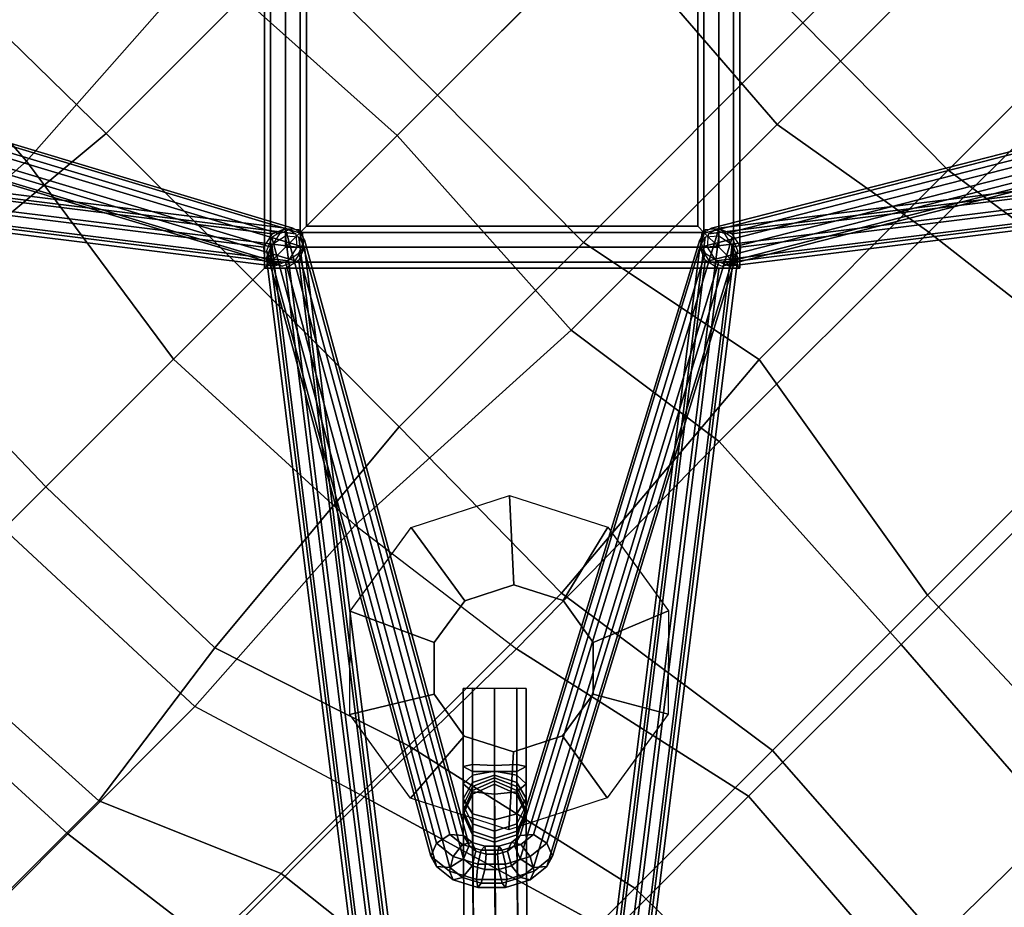
# Model space of a CAD drawing. Units: inches. Extents: x -2 to 423, y -6 to 285.
# Drawn here: x 220 to 226, y 220 to 226 of the extents above; entities that cross this region are included whole.
import ezdxf

# ---------------------------------------------------------------- set-up
doc = ezdxf.new("R2010")
doc.units = ezdxf.units.IN
doc.header["$MEASUREMENT"] = 0
doc.layers.add('SEAT', color=5, linetype='Continuous')
doc.layers.add('SEAT-BASE', color=5, linetype='Continuous', lineweight=30)

# ---------------------------------------------------------------- blocks, each defined once
blk = doc.blocks.new('LDFSR_0T')
at = {"layer": 'SEAT'}
blk.add_point((0, 0), dxfattribs=at)
for points in [[(-3.8157, 2.6506, 15.9965), (-2.4712, 2.7137, 15.8348), (-2.5577, 1.4567, 15.7015), (-3.936, 1.5419, 15.8644)], [(-2.4712, 2.7137, 15.8348), (-0.817, 2.6495, 15.8876), (-0.9732, 1.5553, 15.7961), (-2.5577, 1.4567, 15.7015)], [(-2.1049, 1.2374, 16.051), (-2.1219, 2.6241, 16.1599), (-3.4111, 2.6242, 16.2441), (-3.8168, 1.3924, 16.1566)], [(-0.5506, 1.2366, 16.2028), (-0.3021, 2.4724, 16.3164), (-2.1219, 2.6241, 16.1599), (-2.1049, 1.2374, 16.051)], [(-3.8491, 0, 16.0944), (-3.8168, 1.3924, 16.1566), (-4.9507, 1.547, 16.5535), (-5.034, 0, 16.4667)], [(-2.5577, 1.4567, 15.7015), (-2.7723, 0, 15.6446), (-4.2034, 0, 15.7559), (-3.936, 1.5419, 15.8644)], [(-2.5577, 1.4567, 15.7015), (-0.9732, 1.5553, 15.7961), (-0.8864, 0, 15.7884), (-2.7723, 0, 15.6446)], [(0.7647, 1.5567, 16.0429), (0.8779, 0, 16.0233), (-0.8864, 0, 15.7884), (-0.9732, 1.5553, 15.7961)], [(-3.8491, 0, 16.0944), (-2.1029, 0, 16.025), (-2.1049, 1.2374, 16.051), (-3.8168, 1.3924, 16.1566)], [(-0.5456, 0, 16.1667), (-0.5506, 1.2366, 16.2028), (-2.1049, 1.2374, 16.051), (-2.1029, 0, 16.025)], [(-0.5456, 0, 16.1667), (1.3069, 0, 16.4238), (1.3015, 1.236, 16.4647), (-0.5506, 1.2366, 16.2028)], [(-5.292, 0, 16.1838), (-6.2249, 0, 16.8982), (-6.1512, -1.5574, 16.9393), (-5.2206, -1.5562, 16.2787)], [(-5.034, 0, 16.4667), (-4.9507, -1.547, 16.5535), (-5.9256, -1.5468, 17.2695), (-6.0399, 0, 17.2052)], [(-4.1482, -1.5551, 15.8895), (-4.2034, 0, 15.7559), (-5.292, 0, 16.1838), (-5.2206, -1.5562, 16.2787)], [(-3.8168, -1.3924, 16.1566), (-4.9507, -1.547, 16.5535), (-5.034, 0, 16.4667), (-3.8491, 0, 16.0944)], [(-2.7723, 0, 15.6446), (-4.2034, 0, 15.7559), (-4.1482, -1.5551, 15.8895), (-2.7064, -1.4659, 15.7191)], [(-2.1029, 0, 16.025), (-2.1049, -1.2374, 16.051), (-3.8168, -1.3924, 16.1566), (-3.8491, 0, 16.0944)], [(-0.9732, -1.5553, 15.7961), (-0.8864, 0, 15.7884), (-2.7723, 0, 15.6446), (-2.7064, -1.4659, 15.7191)], [(-0.5506, -1.2366, 16.2028), (-2.1049, -1.2374, 16.051), (-2.1029, 0, 16.025), (-0.5456, 0, 16.1667)], [(0.8779, 0, 16.0233), (-0.8864, 0, 15.7884), (-0.9732, -1.5553, 15.7961), (0.7647, -1.5567, 16.0429)], [(1.3069, 0, 16.4238), (1.3015, -1.236, 16.4647), (-0.5506, -1.2366, 16.2028), (-0.5456, 0, 16.1667)], [(2.7898, -1.5563, 16.2902), (2.6789, 0, 16.2617), (0.8779, 0, 16.0233), (0.7647, -1.5567, 16.0429)], [(3.1623, -1.236, 16.6971), (1.3015, -1.236, 16.4647), (1.3069, 0, 16.4238), (3.165, 0, 16.6753)], [(-2.1219, -2.6241, 16.1599), (-3.4111, -2.6242, 16.2441), (-3.8168, -1.3924, 16.1566), (-2.1049, -1.2374, 16.051)], [(-0.3021, -2.4724, 16.3164), (-2.1219, -2.6241, 16.1599), (-2.1049, -1.2374, 16.051), (-0.5506, -1.2366, 16.2028)], [(1.3015, -1.236, 16.4647), (1.2921, -2.471, 16.5418), (-0.3021, -2.4724, 16.3164), (-0.5506, -1.2366, 16.2028)], [(3.42, -2.4706, 16.7863), (1.2921, -2.471, 16.5418), (1.3015, -1.236, 16.4647), (3.1623, -1.236, 16.6971)], [(-4.4883, -2.6233, 16.5361), (-4.9507, -1.547, 16.5535), (-3.8168, -1.3924, 16.1566), (-3.4111, -2.6242, 16.2441)], [(-4.1482, -1.5551, 15.8895), (-2.7064, -1.4659, 15.7191), (-2.5466, -2.6684, 15.8893), (-3.8157, -2.6506, 15.9965)], [(-0.817, -2.6495, 15.8876), (-0.9732, -1.5553, 15.7961), (-2.7064, -1.4659, 15.7191), (-2.5466, -2.6684, 15.8893)], [(-6.1512, -1.5574, 16.9393), (-6.0333, -2.6535, 17.1), (-5.078, -2.6522, 16.477), (-5.2206, -1.5562, 16.2787)], [(-5.9256, -1.5468, 17.2695), (-4.9507, -1.547, 16.5535), (-4.4883, -2.6233, 16.5361), (-5.7602, -2.6214, 17.3683)], [(-5.078, -2.6522, 16.477), (-3.8157, -2.6506, 15.9965), (-4.1482, -1.5551, 15.8895), (-5.2206, -1.5562, 16.2787)], [(0.7647, -1.5567, 16.0429), (-0.9732, -1.5553, 15.7961), (-0.817, -2.6495, 15.8876), (0.9498, -2.6511, 16.1256)], [(2.9876, -2.6519, 16.3602), (2.7898, -1.5563, 16.2902), (0.7647, -1.5567, 16.0429), (0.9498, -2.6511, 16.1256)], [(-0.3021, -2.4724, 16.3164), (-0.5866, -4.1772, 16.464), (-1.8961, -4.1771, 16.4206), (-2.1219, -2.6241, 16.1599)], [(1.5454, -4.1775, 16.6824), (-0.5866, -4.1772, 16.464), (-0.3021, -2.4724, 16.3164), (1.2921, -2.471, 16.5418)], [(3.4099, -4.1784, 16.8924), (1.5454, -4.1775, 16.6824), (1.2921, -2.471, 16.5418), (3.42, -2.4706, 16.7863)], [(-4.3102, -4.1786, 16.8588), (-5.4196, -4.1789, 17.5844), (-5.7602, -2.6214, 17.3683), (-4.4883, -2.6233, 16.5361)], [(-3.4111, -2.6242, 16.2441), (-3.0566, -4.1777, 16.5121), (-4.3102, -4.1786, 16.8588), (-4.4883, -2.6233, 16.5361)], [(-1.8961, -4.1771, 16.4206), (-3.0566, -4.1777, 16.5121), (-3.4111, -2.6242, 16.2441), (-2.1219, -2.6241, 16.1599)], [(-3.8157, -2.6506, 15.9965), (-5.078, -2.6522, 16.477), (-4.5126, -4.2705, 16.6112), (-3.336, -4.2699, 16.2347)], [(-2.1904, -4.2704, 16.1273), (-2.5466, -2.6684, 15.8893), (-3.8157, -2.6506, 15.9965), (-3.336, -4.2699, 16.2347)], [(-0.817, -2.6495, 15.8876), (-2.5466, -2.6684, 15.8893), (-2.1904, -4.2704, 16.1273), (-0.9076, -4.2734, 16.1375)], [(1.1473, -4.2751, 16.3052), (0.9498, -2.6511, 16.1256), (-0.817, -2.6495, 15.8876), (-0.9076, -4.2734, 16.1375)], [(2.9538, -4.2757, 16.5034), (2.9876, -2.6519, 16.3602), (0.9498, -2.6511, 16.1256), (1.1473, -4.2751, 16.3052)], [(-3.0356, -5.6644, 17.0272), (-4.0608, -5.6617, 17.3291), (-4.3102, -4.1786, 16.8588), (-3.0566, -4.1777, 16.5121)], [(-1.8961, -4.1771, 16.4206), (-1.9949, -5.6733, 16.8889), (-3.0356, -5.6644, 17.0272), (-3.0566, -4.1777, 16.5121)], [(-0.6369, -5.6908, 16.8101), (-1.9949, -5.6733, 16.8889), (-1.8961, -4.1771, 16.4206), (-0.5866, -4.1772, 16.464)], [(1.5454, -4.1775, 16.6824), (1.5189, -5.6916, 16.8935), (-0.6369, -5.6908, 16.8101), (-0.5866, -4.1772, 16.464)], [(-2.1904, -4.2704, 16.1273), (-3.336, -4.2699, 16.2347), (-3.2986, -5.8888, 16.8028), (-2.3113, -5.894, 16.6944)], [(-1.0212, -5.9125, 16.5889), (-0.9076, -4.2734, 16.1375), (-2.1904, -4.2704, 16.1273), (-2.3113, -5.894, 16.6944)], [(1.1473, -4.2751, 16.3052), (-0.9076, -4.2734, 16.1375), (-1.0212, -5.9125, 16.5889), (1.0648, -5.9201, 16.6051)], [(-0.7032, -6.8562, 17.2636), (-1.8464, -6.8269, 17.393), (-1.9949, -5.6733, 16.8889), (-0.6369, -5.6908, 16.8101)], [(-1.0915, -6.8362, 16.9931), (-1.0212, -5.9125, 16.5889), (-2.3113, -5.894, 16.6944), (-2.1468, -6.811, 17.1211)]]:
    blk.add_3dface(points, dxfattribs=at)
at = {"layer": 'SEAT-BASE'}
for points in [[(-7.1017, 6.7492, 2.9667), (-1.9196, 0.0912, 9.8395), (-1.8264, 0.1117, 9.8459), (-7.0084, 6.7697, 2.9731)], [(-7.0084, 6.7697, 2.9731), (-1.8264, 0.1117, 9.8459), (-1.747, 0.0794, 9.8034), (-6.929, 6.7374, 2.9307)], [(-7.1541, 6.6879, 2.9153), (-1.972, 0.0299, 9.788), (-1.9196, 0.0912, 9.8395), (-7.1017, 6.7492, 2.9667)], [(-6.929, 6.7374, 2.9307), (-1.747, 0.0794, 9.8034), (-1.7279, 0.0132, 9.7371), (-6.9099, 6.6712, 2.8643)], [(-7.135, 6.6217, 2.8489), (-1.9529, -0.0363, 9.7217), (-1.972, 0.0299, 9.788), (-7.1541, 6.6879, 2.9153)], [(-6.9099, 6.6712, 2.8643), (-1.7279, 0.0132, 9.7371), (-1.7803, -0.0481, 9.6856), (-6.9623, 6.6099, 2.8129)], [(-7.0556, 6.5894, 2.8065), (-1.8735, -0.0687, 9.6793), (-1.9529, -0.0363, 9.7217), (-7.135, 6.6217, 2.8489)], [(-6.9623, 6.6099, 2.8129), (-1.7803, -0.0481, 9.6856), (-1.8735, -0.0687, 9.6793), (-7.0556, 6.5894, 2.8065)], [(-3.6518, 3.532, 13.3455), (-1.7964, 0.0817, 9.7028), (-1.8897, 0.0613, 9.709), (-3.745, 3.5115, 13.3517)], [(-3.5724, 3.4998, 13.3882), (-1.7171, 0.0495, 9.7455), (-1.7964, 0.0817, 9.7028), (-3.6518, 3.532, 13.3455)], [(-3.745, 3.5115, 13.3517), (-1.8897, 0.0613, 9.709), (-1.9422, 0, 9.7605), (-3.7975, 3.4503, 13.4032)], [(-3.5535, 3.4337, 13.4547), (-1.6981, -0.0166, 9.812), (-1.7171, 0.0495, 9.7455), (-3.5724, 3.4998, 13.3882)], [(-3.7975, 3.4503, 13.4032), (-1.9422, 0, 9.7605), (-1.9232, -0.066, 9.827), (-3.7786, 3.3842, 13.4697)], [(-3.606, 3.3725, 13.5061), (-1.7507, -0.0778, 9.8635), (-1.6981, -0.0166, 9.812), (-3.5535, 3.4337, 13.4547)], [(-3.7786, 3.3842, 13.4697), (-1.9232, -0.066, 9.827), (-1.8439, -0.0983, 9.8697), (-3.6992, 3.352, 13.5124)], [(-3.6992, 3.352, 13.5124), (-1.8439, -0.0983, 9.8697), (-1.7507, -0.0778, 9.8635), (-3.606, 3.3725, 13.5061)], [(-1.9534, 0, 9.8457), (0, 1.9534, 9.8457), (0, 2.0052, 9.7573), (-2.0052, 0, 9.7573)], [(-2.0052, 0, 9.7573), (0, 2.0052, 9.7573), (0, 1.9534, 9.6689), (-1.9534, 0, 9.6689)], [(-1.8284, 0, 9.8823), (0, 1.8284, 9.8823), (0, 1.9534, 9.8457), (-1.9534, 0, 9.8457)], [(-1.9534, 0, 9.6689), (0, 1.9534, 9.6689), (0, 1.8284, 9.6323), (-1.8284, 0, 9.6323)], [(-1.7034, 0, 9.8457), (0, 1.7034, 9.8457), (0, 1.8284, 9.8823), (-1.8284, 0, 9.8823)], [(-1.8284, 0, 9.6323), (0, 1.8284, 9.6323), (0, 1.7034, 9.6689), (-1.7034, 0, 9.6689)], [(-1.7034, 0, 9.6689), (0, 1.7034, 9.6689), (0, 1.6517, 9.7573), (-1.6517, 0, 9.7573)], [(-1.6517, 0, 9.7573), (0, 1.6517, 9.7573), (0, 1.7034, 9.8457), (-1.7034, 0, 9.8457)], [(-1.8735, 0.0687, 9.6793), (-7.0555, -6.5894, 2.8065), (-7.135, -6.6217, 2.8489), (-1.9529, 0.0363, 9.7217)], [(-1.7803, 0.0481, 9.6856), (-6.9623, -6.6099, 2.8129), (-7.0555, -6.5894, 2.8065), (-1.8735, 0.0687, 9.6793)], [(-1.9422, 0, 9.7605), (-3.8029, -3.249, 13.4032), (-3.784, -3.1829, 13.4697), (-1.9232, 0.066, 9.827)], [(-1.9232, 0.066, 9.827), (-3.784, -3.1829, 13.4697), (-3.7046, -3.1507, 13.5124), (-1.8439, 0.0983, 9.8697)], [(-1.8439, 0.0983, 9.8697), (-3.7046, -3.1507, 13.5124), (-3.6114, -3.1712, 13.5061), (-1.7507, 0.0778, 9.8635)], [(-1.7507, 0.0778, 9.8635), (-3.6114, -3.1712, 13.5061), (-3.5589, -3.2324, 13.4547), (-1.6981, 0.0166, 9.812)], [(-1.9529, 0.0363, 9.7217), (-7.135, -6.6217, 2.8489), (-7.1541, -6.6879, 2.9153), (-1.972, -0.0299, 9.788)], [(-1.7279, -0.0132, 9.7371), (-6.9099, -6.6712, 2.8643), (-6.9623, -6.6099, 2.8129), (-1.7803, 0.0481, 9.6856)], [(-1.6981, 0.0166, 9.812), (-3.5589, -3.2324, 13.4547), (-3.5778, -3.2985, 13.3882), (-1.7171, -0.0495, 9.7455)], [(-2.0052, 0, 9.7573), (0, -2.0052, 9.7573), (0, -1.9534, 9.8457), (-1.9534, 0, 9.8457)], [(-1.9534, 0, 9.6689), (0, -1.9534, 9.6689), (0, -2.0052, 9.7573), (-2.0052, 0, 9.7573)], [(-1.8284, 0, 9.6323), (0, -1.8284, 9.6323), (0, -1.9534, 9.6689), (-1.9534, 0, 9.6689)], [(-1.9534, 0, 9.8457), (0, -1.9534, 9.8457), (0, -1.8284, 9.8823), (-1.8284, 0, 9.8823)], [(-1.7034, 0, 9.6689), (0, -1.7034, 9.6689), (0, -1.8284, 9.6323), (-1.8284, 0, 9.6323)], [(-1.8284, 0, 9.8823), (0, -1.8284, 9.8823), (0, -1.7034, 9.8457), (-1.7034, 0, 9.8457)], [(-1.6517, 0, 9.7573), (0, -1.6517, 9.7573), (0, -1.7034, 9.6689), (-1.7034, 0, 9.6689)], [(-1.7034, 0, 9.8457), (0, -1.7034, 9.8457), (0, -1.6517, 9.7573), (-1.6517, 0, 9.7573)], [(0, -1.9534, 9.6689), (1.9534, 0, 9.6689), (2.0052, 0, 9.7573), (0, -2.0052, 9.7573)], [(0, -2.0052, 9.7573), (2.0052, 0, 9.7573), (1.9534, 0, 9.8457), (0, -1.9534, 9.8457)], [(0, -1.8284, 9.8823), (1.8284, 0, 9.8823), (1.7034, 0, 9.8457), (0, -1.7034, 9.8457)], [(0, -1.7034, 9.6689), (1.7034, 0, 9.6689), (1.8284, 0, 9.6323), (0, -1.8284, 9.6323)], [(0, -1.6517, 9.7573), (1.6517, 0, 9.7573), (1.7034, 0, 9.6689), (0, -1.7034, 9.6689)], [(0, -1.7034, 9.8457), (1.7034, 0, 9.8457), (1.6517, 0, 9.7573), (0, -1.6517, 9.7573)], [(0, -1.9534, 9.8457), (1.9534, 0, 9.8457), (1.8284, 0, 9.8823), (0, -1.8284, 9.8823)], [(0, -1.8284, 9.6323), (1.8284, 0, 9.6323), (1.9534, 0, 9.6689), (0, -1.9534, 9.6689)], [(-1.972, -0.0299, 9.788), (-7.1541, -6.6879, 2.9153), (-7.1017, -6.7492, 2.9667), (-1.9196, -0.0912, 9.8395)], [(-1.747, -0.0794, 9.8034), (-6.929, -6.7374, 2.9307), (-6.9099, -6.6712, 2.8643), (-1.7279, -0.0132, 9.7371)], [(-1.8897, -0.0613, 9.709), (-3.7504, -3.3102, 13.3517), (-3.8029, -3.249, 13.4032), (-1.9422, 0, 9.7605)], [(-1.7171, -0.0495, 9.7455), (-3.5778, -3.2985, 13.3882), (-3.6572, -3.3307, 13.3455), (-1.7964, -0.0817, 9.7028)], [(-1.9196, -0.0912, 9.8395), (-7.1017, -6.7492, 2.9667), (-7.0084, -6.7697, 2.9731), (-1.8264, -0.1117, 9.8459)], [(-1.8264, -0.1117, 9.8459), (-7.0084, -6.7697, 2.9731), (-6.929, -6.7374, 2.9307), (-1.747, -0.0794, 9.8034)], [(-1.7964, -0.0817, 9.7028), (-3.6572, -3.3307, 13.3455), (-3.7504, -3.3102, 13.3517), (-1.8897, -0.0613, 9.709)], [(-3.3202, -3.4711, 13.4547), (0.0166, -1.6981, 9.812), (-0.0495, -1.7171, 9.7455), (-3.3862, -3.4901, 13.3882)], [(-3.259, -3.5236, 13.5061), (0.0778, -1.7507, 9.8635), (0.0166, -1.6981, 9.812), (-3.3202, -3.4711, 13.4547)], [(-0.0778, -1.7507, 9.8635), (3.3594, -3.7857, 13.5061), (3.4206, -3.7332, 13.4547), (-0.0166, -1.6981, 9.812)], [(-0.0166, -1.6981, 9.812), (3.4206, -3.7332, 13.4547), (3.4867, -3.7521, 13.3882), (0.0495, -1.7171, 9.7455)], [(-6.7697, -7.0084, 2.9731), (-0.1117, -1.8264, 9.8459), (-0.0794, -1.747, 9.8034), (-6.7374, -6.929, 2.9307)], [(-6.7374, -6.929, 2.9307), (-0.0794, -1.747, 9.8034), (-0.0132, -1.7279, 9.7371), (-6.6712, -6.9099, 2.8643)], [(-6.6712, -6.9099, 2.8643), (-0.0132, -1.7279, 9.7371), (0.0481, -1.7803, 9.6856), (-6.6099, -6.9623, 2.8129)], [(-3.3862, -3.4901, 13.3882), (-0.0495, -1.7171, 9.7455), (-0.0817, -1.7964, 9.7028), (-3.4185, -3.5694, 13.3455)], [(-3.2385, -3.6169, 13.5124), (0.0983, -1.8439, 9.8697), (0.0778, -1.7507, 9.8635), (-3.259, -3.5236, 13.5061)], [(-2.4802, -1.713, 15.8258), (-2.5635, -2.2476, 15.415), (-2.8687, -2.2954, 15.4229), (-3.0905, -1.8086, 15.8417)], [(-1.9295, -1.9929, 15.846), (-2.2882, -2.3876, 15.4251), (-2.5635, -2.2476, 15.415), (-2.4802, -1.713, 15.8258)], [(-0.0983, -1.8439, 9.8697), (3.3389, -3.8789, 13.5124), (3.3594, -3.7857, 13.5061), (-0.0778, -1.7507, 9.8635)], [(0.0132, -1.7279, 9.7371), (6.6712, -6.9099, 2.8643), (6.6099, -6.9623, 2.8129), (-0.0481, -1.7803, 9.6856)], [(0.0794, -1.747, 9.8034), (6.7374, -6.929, 2.9307), (6.6712, -6.9099, 2.8643), (0.0132, -1.7279, 9.7371)], [(0.0495, -1.7171, 9.7455), (3.4867, -3.7521, 13.3882), (3.5189, -3.8315, 13.3455), (0.0817, -1.7964, 9.7028)], [(0.1117, -1.8264, 9.8459), (6.7697, -7.0084, 2.9731), (6.7374, -6.929, 2.9307), (0.0794, -1.747, 9.8034)], [(-6.6099, -6.9623, 2.8129), (0.0481, -1.7803, 9.6856), (0.0687, -1.8735, 9.6793), (-6.5894, -7.0556, 2.8065)], [(-3.0905, -1.8086, 15.8417), (-2.8687, -2.2954, 15.4229), (-3.0872, -2.5128, 15.4458), (-3.5275, -2.2432, 15.8875)], [(-3.4185, -3.5694, 13.3455), (-0.0817, -1.7964, 9.7028), (-0.0613, -1.8897, 9.709), (-3.398, -3.6626, 13.3517)], [(-0.0481, -1.7803, 9.6856), (6.6099, -6.9623, 2.8129), (6.5894, -7.0555, 2.8065), (-0.0687, -1.8735, 9.6793)], [(0.0817, -1.7964, 9.7028), (3.5189, -3.8315, 13.3455), (3.4984, -3.9247, 13.3517), (0.0613, -1.8897, 9.709)], [(-6.7492, -7.1017, 2.9667), (-0.0912, -1.9196, 9.8395), (-0.1117, -1.8264, 9.8459), (-6.7697, -7.0084, 2.9731)], [(-6.5894, -7.0556, 2.8065), (0.0687, -1.8735, 9.6793), (0.0363, -1.9529, 9.7217), (-6.6217, -7.135, 2.8489)], [(-3.2707, -3.6962, 13.4697), (0.066, -1.9232, 9.827), (0.0983, -1.8439, 9.8697), (-3.2385, -3.6169, 13.5124)], [(-0.066, -1.9232, 9.827), (3.3711, -3.9583, 13.4697), (3.3389, -3.8789, 13.5124), (-0.0983, -1.8439, 9.8697)], [(-0.0687, -1.8735, 9.6793), (6.5894, -7.0555, 2.8065), (6.6217, -7.135, 2.8489), (-0.0363, -1.9529, 9.7217)], [(0.0912, -1.9196, 9.8395), (6.7492, -7.1017, 2.9667), (6.7697, -7.0084, 2.9731), (0.1117, -1.8264, 9.8459)], [(-6.6879, -7.1541, 2.9153), (-0.0299, -1.972, 9.788), (-0.0912, -1.9196, 9.8395), (-6.7492, -7.1017, 2.9667)], [(-3.398, -3.6626, 13.3517), (-0.0613, -1.8897, 9.709), (0, -1.9422, 9.7605), (-3.3368, -3.7152, 13.4032)], [(-3.3368, -3.7152, 13.4032), (0, -1.9422, 9.7605), (0.066, -1.9232, 9.827), (-3.2707, -3.6962, 13.4697)], [(0, -1.9422, 9.7605), (3.4372, -3.9772, 13.4032), (3.3711, -3.9583, 13.4697), (-0.066, -1.9232, 9.827)], [(0.0613, -1.8897, 9.709), (3.4984, -3.9247, 13.3517), (3.4372, -3.9772, 13.4032), (0, -1.9422, 9.7605)], [(0.0299, -1.972, 9.788), (6.6879, -7.1541, 2.9153), (6.7492, -7.1017, 2.9667), (0.0912, -1.9196, 9.8395)], [(-6.6217, -7.135, 2.8489), (0.0363, -1.9529, 9.7217), (-0.0299, -1.972, 9.788), (-6.6879, -7.1541, 2.9153)], [(-1.649, -2.5414, 15.8944), (-2.1479, -2.6619, 15.4493), (-2.2882, -2.3876, 15.4251), (-1.9295, -1.9929, 15.846)], [(-0.0363, -1.9529, 9.7217), (6.6217, -7.135, 2.8489), (6.6879, -7.1541, 2.9153), (0.0299, -1.972, 9.788)], [(-3.5275, -2.2432, 15.8875), (-3.0872, -2.5128, 15.4458), (-3.1356, -2.8166, 15.475), (-3.6242, -2.8508, 15.9457)], [(-1.7456, -3.1491, 15.9527), (-2.1963, -2.9657, 15.4784), (-2.1479, -2.6619, 15.4493), (-1.649, -2.5414, 15.8944)], [(-2.9401, -2.6107, 15.2786), (-2.8999, -2.6486, 15.164), (-3.2211, -2.9699, 15.1256), (-3.2698, -2.9405, 15.2402)], [(-2.8996, -2.6484, 15.4199), (-2.9401, -2.6107, 15.2786), (-3.2698, -2.9405, 15.2402), (-3.2506, -2.9994, 15.3815)], [(-2.8079, -2.7442, 15.4733), (-2.8996, -2.6484, 15.4199), (-3.2506, -2.9994, 15.3815), (-3.1575, -3.0938, 15.4349)], [(-2.8999, -2.6486, 15.164), (-2.8055, -2.7417, 15.1106), (-3.1324, -3.0687, 15.0722), (-3.2211, -2.9699, 15.1256)], [(-2.7121, -2.8359, 15.4199), (-2.8079, -2.7442, 15.4733), (-3.1575, -3.0938, 15.4349), (-3.0631, -3.1869, 15.3815)], [(-2.8055, -2.7417, 15.1106), (-2.7124, -2.8361, 15.164), (-3.0336, -3.1574, 15.1256), (-3.1324, -3.0687, 15.0722)], [(-3.6242, -2.8508, 15.9457), (-3.1356, -2.8166, 15.475), (-2.9953, -3.0908, 15.4992), (-3.3436, -3.3994, 15.9942)], [(-2.6744, -2.8763, 15.2786), (-2.7121, -2.8359, 15.4199), (-3.0631, -3.1869, 15.3815), (-3.0042, -3.2061, 15.2402)], [(-2.7124, -2.8361, 15.164), (-2.6744, -2.8763, 15.2786), (-3.0042, -3.2061, 15.2402), (-3.0336, -3.1574, 15.1256)], [(-3.343, -3.0137, 15.2276), (-3.3367, -3.0855, 15.3569), (-3.2506, -2.9994, 15.3815), (-3.2698, -2.9405, 15.2402)], [(-3.343, -3.0137, 15.2276), (-3.2698, -2.9405, 15.2402), (-3.2211, -2.9699, 15.1256), (-3.267, -3.0158, 15.1083)], [(-3.1559, -3.0922, 15.0392), (-3.267, -3.0158, 15.1083), (-3.2211, -2.9699, 15.1256), (-3.1324, -3.0687, 15.0722)], [(-2.1826, -3.5837, 15.9985), (-2.4148, -3.183, 15.5013), (-2.1963, -2.9657, 15.4784), (-1.7456, -3.1491, 15.9527)], [(-3.2974, -3.0462, 15.0483), (-3.3152, -3.064, 15.0054), (-3.4318, -3.1025, 15.0719), (-3.405, -3.0756, 15.1354)], [(-3.405, -3.0756, 15.1354), (-3.4304, -3.1792, 15.2371), (-3.3367, -3.0855, 15.3569), (-3.343, -3.0137, 15.2276)], [(-3.405, -3.0756, 15.1354), (-3.343, -3.0137, 15.2276), (-3.267, -3.0158, 15.1083), (-3.2974, -3.0462, 15.0483)], [(-3.2535, -3.1898, 15.4003), (-3.1575, -3.0938, 15.4349), (-3.2506, -2.9994, 15.3815), (-3.3367, -3.0855, 15.3569)], [(-3.1735, -3.1098, 15.0005), (-3.1845, -3.1208, 14.9701), (-3.3152, -3.064, 15.0054), (-3.2974, -3.0462, 15.0483)], [(-3.1735, -3.1098, 15.0005), (-3.2974, -3.0462, 15.0483), (-3.267, -3.0158, 15.1083), (-3.1559, -3.0922, 15.0392)], [(-7.525, -7.3375, 1.2817), (-7.6538, -7.3886, 1.3191), (-3.4715, -3.1422, 14.9429), (-3.3465, -3.0953, 14.9116)], [(-7.394, -7.394, 1.2662), (-7.525, -7.3375, 1.2817), (-3.3465, -3.0953, 14.9116), (-3.2117, -3.1475, 14.89)], [(-3.4559, -3.1265, 15.0054), (-3.5027, -3.2515, 15.0679), (-3.4715, -3.2203, 15.146), (-3.4318, -3.1025, 15.0719)], [(-3.405, -3.0756, 15.1354), (-3.4318, -3.1025, 15.0719), (-3.4715, -3.2203, 15.146), (-3.4304, -3.1792, 15.2371)], [(-3.3309, -3.0797, 14.9585), (-3.3465, -3.0953, 14.9116), (-3.4715, -3.1422, 14.9429), (-3.4559, -3.1265, 15.0054)], [(-3.4559, -3.1265, 15.0054), (-3.4318, -3.1025, 15.0719), (-3.3152, -3.064, 15.0054), (-3.3309, -3.0797, 14.9585)], [(-3.3619, -3.2982, 15.2675), (-3.2535, -3.1898, 15.4003), (-3.3367, -3.0855, 15.3569), (-3.4304, -3.1792, 15.2371)], [(-3.1967, -3.133, 14.9303), (-3.2117, -3.1475, 14.89), (-3.3465, -3.0953, 14.9116), (-3.3309, -3.0797, 14.9585)], [(-3.3436, -3.3994, 15.9942), (-2.9953, -3.0908, 15.4992), (-2.72, -3.2308, 15.5092), (-2.793, -3.6793, 16.0143)], [(-3.1967, -3.133, 14.9303), (-3.3309, -3.0797, 14.9585), (-3.3152, -3.064, 15.0054), (-3.1845, -3.1208, 14.9701)], [(-3.2535, -3.1898, 15.4003), (-3.1492, -3.273, 15.3569), (-3.0631, -3.1869, 15.3815), (-3.1575, -3.0938, 15.4349)], [(-3.1099, -3.2337, 15.0483), (-3.1277, -3.2515, 15.0054), (-3.1845, -3.1208, 14.9701), (-3.1735, -3.1098, 15.0005)], [(-3.1735, -3.1098, 15.0005), (-3.1559, -3.0922, 15.0392), (-3.0795, -3.2033, 15.1083), (-3.1099, -3.2337, 15.0483)], [(-3.1559, -3.0922, 15.0392), (-3.1324, -3.0687, 15.0722), (-3.0336, -3.1574, 15.1256), (-3.0795, -3.2033, 15.1083)], [(-7.6538, -7.3886, 1.3191), (-7.7049, -7.5174, 1.3565), (-3.5184, -3.2672, 14.9897), (-3.4715, -3.1422, 14.9429)], [(-7.3375, -7.525, 1.2817), (-7.394, -7.394, 1.2662), (-3.2117, -3.1475, 14.89), (-3.159, -3.2828, 14.9116)], [(-3.784, -3.1829, 13.4697), (-3.7685, -3.3235, 13.5823), (-3.6906, -3.2784, 13.6147), (-3.7046, -3.1507, 13.5124)], [(-3.7046, -3.1507, 13.5124), (-3.6906, -3.2784, 13.6147), (-3.6008, -3.2677, 13.5835), (-3.6114, -3.1712, 13.5061)], [(-3.6114, -3.1712, 13.5061), (-3.6008, -3.2677, 13.5835), (-3.5517, -3.2978, 13.5071), (-3.5589, -3.2324, 13.4547)], [(-3.4559, -3.1265, 15.0054), (-3.4715, -3.1422, 14.9429), (-3.5184, -3.2672, 14.9897), (-3.5027, -3.2515, 15.0679)], [(-3.1434, -3.2672, 14.9585), (-3.159, -3.2828, 14.9116), (-3.2117, -3.1475, 14.89), (-3.1967, -3.133, 14.9303)], [(-3.1967, -3.133, 14.9303), (-3.1845, -3.1208, 14.9701), (-3.1277, -3.2515, 15.0054), (-3.1434, -3.2672, 14.9585)], [(-3.0774, -3.2793, 15.2276), (-3.0795, -3.2033, 15.1083), (-3.0336, -3.1574, 15.1256), (-3.0042, -3.2061, 15.2402)], [(-3.8029, -3.249, 13.4032), (-3.7889, -3.3767, 13.5055), (-3.7685, -3.3235, 13.5823), (-3.784, -3.1829, 13.4697)], [(-3.4402, -3.3765, 15.0835), (-3.409, -3.3453, 15.1772), (-3.4715, -3.2203, 15.146), (-3.5027, -3.2515, 15.0679)], [(-3.4304, -3.1792, 15.2371), (-3.4715, -3.2203, 15.146), (-3.409, -3.3453, 15.1772), (-3.3619, -3.2982, 15.2675)], [(-3.3619, -3.2982, 15.2675), (-3.2429, -3.3667, 15.2371), (-3.1492, -3.273, 15.3569), (-3.2535, -3.1898, 15.4003)], [(-3.0774, -3.2793, 15.2276), (-3.0042, -3.2061, 15.2402), (-3.0631, -3.1869, 15.3815), (-3.1492, -3.273, 15.3569)], [(-3.1393, -3.3412, 15.1354), (-3.1099, -3.2337, 15.0483), (-3.0795, -3.2033, 15.1083), (-3.0774, -3.2793, 15.2276)], [(-2.793, -3.6793, 16.0143), (-2.72, -3.2308, 15.5092), (-2.4148, -3.183, 15.5013), (-2.1826, -3.5837, 15.9985)], [(-7.7049, -7.5174, 1.3565), (-7.6484, -7.6484, 1.372), (-3.4559, -3.3922, 15.0054), (-3.5184, -3.2672, 14.9897)], [(-7.3886, -7.6538, 1.3191), (-7.3375, -7.525, 1.2817), (-3.159, -3.2828, 14.9116), (-3.2059, -3.4078, 14.9429)], [(-3.7504, -3.3102, 13.3517), (-3.7398, -3.4067, 13.4291), (-3.7889, -3.3767, 13.5055), (-3.8029, -3.249, 13.4032)], [(-3.7685, -3.3235, 13.5823), (-3.6887, -3.4731, 13.6451), (-3.6181, -3.4142, 13.6717), (-3.6906, -3.2784, 13.6147)], [(-3.6906, -3.2784, 13.6147), (-3.6181, -3.4142, 13.6717), (-3.5459, -3.3704, 13.6266), (-3.6008, -3.2677, 13.5835)], [(-3.6008, -3.2677, 13.5835), (-3.5459, -3.3704, 13.6266), (-3.5145, -3.3673, 13.5363), (-3.5517, -3.2978, 13.5071)], [(-3.5589, -3.2324, 13.4547), (-3.5517, -3.2978, 13.5071), (-3.572, -3.3509, 13.4302), (-3.5778, -3.2985, 13.3882)], [(-3.5027, -3.2515, 15.0679), (-3.5184, -3.2672, 14.9897), (-3.4559, -3.3922, 15.0054), (-3.4402, -3.3765, 15.0835)], [(-3.1393, -3.3412, 15.1354), (-3.0774, -3.2793, 15.2276), (-3.1492, -3.273, 15.3569), (-3.2429, -3.3667, 15.2371)], [(-3.1902, -3.3922, 15.0054), (-3.2059, -3.4078, 14.9429), (-3.159, -3.2828, 14.9116), (-3.1434, -3.2672, 14.9585)], [(-3.1902, -3.3922, 15.0054), (-3.1434, -3.2672, 14.9585), (-3.1277, -3.2515, 15.0054), (-3.1662, -3.3681, 15.0719)], [(-3.1393, -3.3412, 15.1354), (-3.1662, -3.3681, 15.0719), (-3.1277, -3.2515, 15.0054), (-3.1099, -3.2337, 15.0483)], [(-3.7889, -3.3767, 13.5055), (-3.7164, -3.5125, 13.5625), (-3.6887, -3.4731, 13.6451), (-3.7685, -3.3235, 13.5823)], [(-3.6572, -3.3307, 13.3455), (-3.65, -3.3961, 13.3979), (-3.7398, -3.4067, 13.4291), (-3.7504, -3.3102, 13.3517)], [(-3.5778, -3.2985, 13.3882), (-3.572, -3.3509, 13.4302), (-3.65, -3.3961, 13.3979), (-3.6572, -3.3307, 13.3455)], [(-3.5517, -3.2978, 13.5071), (-3.5145, -3.3673, 13.5363), (-3.5422, -3.4068, 13.4536), (-3.572, -3.3509, 13.4302)], [(-3.4402, -3.3765, 15.0835), (-3.3152, -3.439, 15.0679), (-3.284, -3.4078, 15.146), (-3.409, -3.3453, 15.1772)], [(-3.3619, -3.2982, 15.2675), (-3.409, -3.3453, 15.1772), (-3.284, -3.4078, 15.146), (-3.2429, -3.3667, 15.2371)], [(-3.2429, -3.3667, 15.2371), (-3.284, -3.4078, 15.146), (-3.1662, -3.3681, 15.0719), (-3.1393, -3.3412, 15.1354)], [(-7.6484, -7.6484, 1.372), (-7.5174, -7.7049, 1.3565), (-3.3309, -3.4547, 14.9897), (-3.4559, -3.3922, 15.0054)], [(-3.7398, -3.4067, 13.4291), (-3.685, -3.5094, 13.4722), (-3.7164, -3.5125, 13.5625), (-3.7889, -3.3767, 13.5055)], [(-3.65, -3.3961, 13.3979), (-3.6128, -3.4656, 13.4271), (-3.685, -3.5094, 13.4722), (-3.7398, -3.4067, 13.4291)], [(-3.572, -3.3509, 13.4302), (-3.5422, -3.4068, 13.4536), (-3.6128, -3.4656, 13.4271), (-3.65, -3.3961, 13.3979)], [(-3.6181, -3.4142, 13.6717), (-3.502, -3.5303, 13.6717), (-3.4582, -3.4582, 13.6266), (-3.5459, -3.3704, 13.6266)], [(-3.5422, -3.4068, 13.4536), (-3.4945, -3.4545, 13.4536), (-3.5534, -3.5251, 13.4271), (-3.6128, -3.4656, 13.4271)], [(-3.5459, -3.3704, 13.6266), (-3.4582, -3.4582, 13.6266), (-3.4551, -3.4268, 13.5363), (-3.5145, -3.3673, 13.5363)], [(-3.5145, -3.3673, 13.5363), (-3.4551, -3.4268, 13.5363), (-3.4945, -3.4545, 13.4536), (-3.5422, -3.4068, 13.4536)], [(-3.4402, -3.3765, 15.0835), (-3.4559, -3.3922, 15.0054), (-3.3309, -3.4547, 14.9897), (-3.3152, -3.439, 15.0679)], [(-3.3152, -3.439, 15.0679), (-3.3309, -3.4547, 14.9897), (-3.2059, -3.4078, 14.9429), (-3.1902, -3.3922, 15.0054)], [(-3.1902, -3.3922, 15.0054), (-3.1662, -3.3681, 15.0719), (-3.284, -3.4078, 15.146), (-3.3152, -3.439, 15.0679)], [(-7.5174, -7.7049, 1.3565), (-7.3886, -7.6538, 1.3191), (-3.2059, -3.4078, 14.9429), (-3.3309, -3.4547, 14.9897)], [(-3.6887, -3.4731, 13.6451), (-3.5608, -3.6009, 13.6451), (-3.502, -3.5303, 13.6717), (-3.6181, -3.4142, 13.6717)], [(-3.6128, -3.4656, 13.4271), (-3.5534, -3.5251, 13.4271), (-3.5972, -3.5972, 13.4722), (-3.685, -3.5094, 13.4722)], [(-3.4945, -3.4545, 13.4536), (-3.4387, -3.4843, 13.4302), (-3.4838, -3.5622, 13.3979), (-3.5534, -3.5251, 13.4271)], [(-3.502, -3.5303, 13.6717), (-3.3661, -3.6028, 13.6147), (-3.3555, -3.513, 13.5835), (-3.4582, -3.4582, 13.6266)], [(-3.4551, -3.4268, 13.5363), (-3.3855, -3.4639, 13.5071), (-3.4387, -3.4843, 13.4302), (-3.4945, -3.4545, 13.4536)], [(-3.4582, -3.4582, 13.6266), (-3.3555, -3.513, 13.5835), (-3.3855, -3.4639, 13.5071), (-3.4551, -3.4268, 13.5363)], [(-3.3855, -3.4639, 13.5071), (-3.3202, -3.4711, 13.4547), (-3.3862, -3.4901, 13.3882), (-3.4387, -3.4843, 13.4302)], [(-3.3555, -3.513, 13.5835), (-3.259, -3.5236, 13.5061), (-3.3202, -3.4711, 13.4547), (-3.3855, -3.4639, 13.5071)], [(-3.7164, -3.5125, 13.5625), (-3.6003, -3.6286, 13.5625), (-3.5608, -3.6009, 13.6451), (-3.6887, -3.4731, 13.6451)], [(-3.685, -3.5094, 13.4722), (-3.5972, -3.5972, 13.4722), (-3.6003, -3.6286, 13.5625), (-3.7164, -3.5125, 13.5625)], [(-3.4387, -3.4843, 13.4302), (-3.3862, -3.4901, 13.3882), (-3.4185, -3.5694, 13.3455), (-3.4838, -3.5622, 13.3979)], [(-3.3661, -3.6028, 13.6147), (-3.2385, -3.6169, 13.5124), (-3.259, -3.5236, 13.5061), (-3.3555, -3.513, 13.5835)], [(-3.5534, -3.5251, 13.4271), (-3.4838, -3.5622, 13.3979), (-3.4945, -3.652, 13.4291), (-3.5972, -3.5972, 13.4722)], [(-3.5608, -3.6009, 13.6451), (-3.4113, -3.6807, 13.5823), (-3.3661, -3.6028, 13.6147), (-3.502, -3.5303, 13.6717)], [(-3.4838, -3.5622, 13.3979), (-3.4185, -3.5694, 13.3455), (-3.398, -3.6626, 13.3517), (-3.4945, -3.652, 13.4291)], [(-3.5972, -3.5972, 13.4722), (-3.4945, -3.652, 13.4291), (-3.4644, -3.7011, 13.5055), (-3.6003, -3.6286, 13.5625)], [(-3.6003, -3.6286, 13.5625), (-3.4644, -3.7011, 13.5055), (-3.4113, -3.6807, 13.5823), (-3.5608, -3.6009, 13.6451)], [(-3.4113, -3.6807, 13.5823), (-3.2707, -3.6962, 13.4697), (-3.2385, -3.6169, 13.5124), (-3.3661, -3.6028, 13.6147)], [(-3.4945, -3.652, 13.4291), (-3.398, -3.6626, 13.3517), (-3.3368, -3.7152, 13.4032), (-3.4644, -3.7011, 13.5055)], [(-3.4644, -3.7011, 13.5055), (-3.3368, -3.7152, 13.4032), (-3.2707, -3.6962, 13.4697), (-3.4113, -3.6807, 13.5823)]]:
    blk.add_3dface(points, dxfattribs=at)
for points, invisible_edges in [([(-2.9953, -3.0908, 15.4992), (-3.1356, -2.8166, 15.475), (-2.5635, -2.2476, 15.415), (-2.2882, -2.3876, 15.4251)], 10), ([(-3.0872, -2.5128, 15.4458), (-2.8687, -2.2954, 15.4229), (-2.5635, -2.2476, 15.415), (-3.1356, -2.8166, 15.475)], 4), ([(-2.9953, -3.0908, 15.4992), (-2.2882, -2.3876, 15.4251), (-2.1479, -2.6619, 15.4493), (-2.72, -3.2308, 15.5092)], 5), ([(-2.4148, -3.183, 15.5013), (-2.72, -3.2308, 15.5092), (-2.1479, -2.6619, 15.4493), (-2.1963, -2.9657, 15.4784)], 2)]:
    blk.add_3dface(points, dxfattribs=dict(at, invisible_edges=invisible_edges))

msp = doc.modelspace()

# ---------------------------------------------------------------- block references
at = {"rotation": 45}
msp.add_blockref('LDFSR_0T', (222.7405, 225.5825), dxfattribs=at)

doc.saveas('drawing.dxf')
